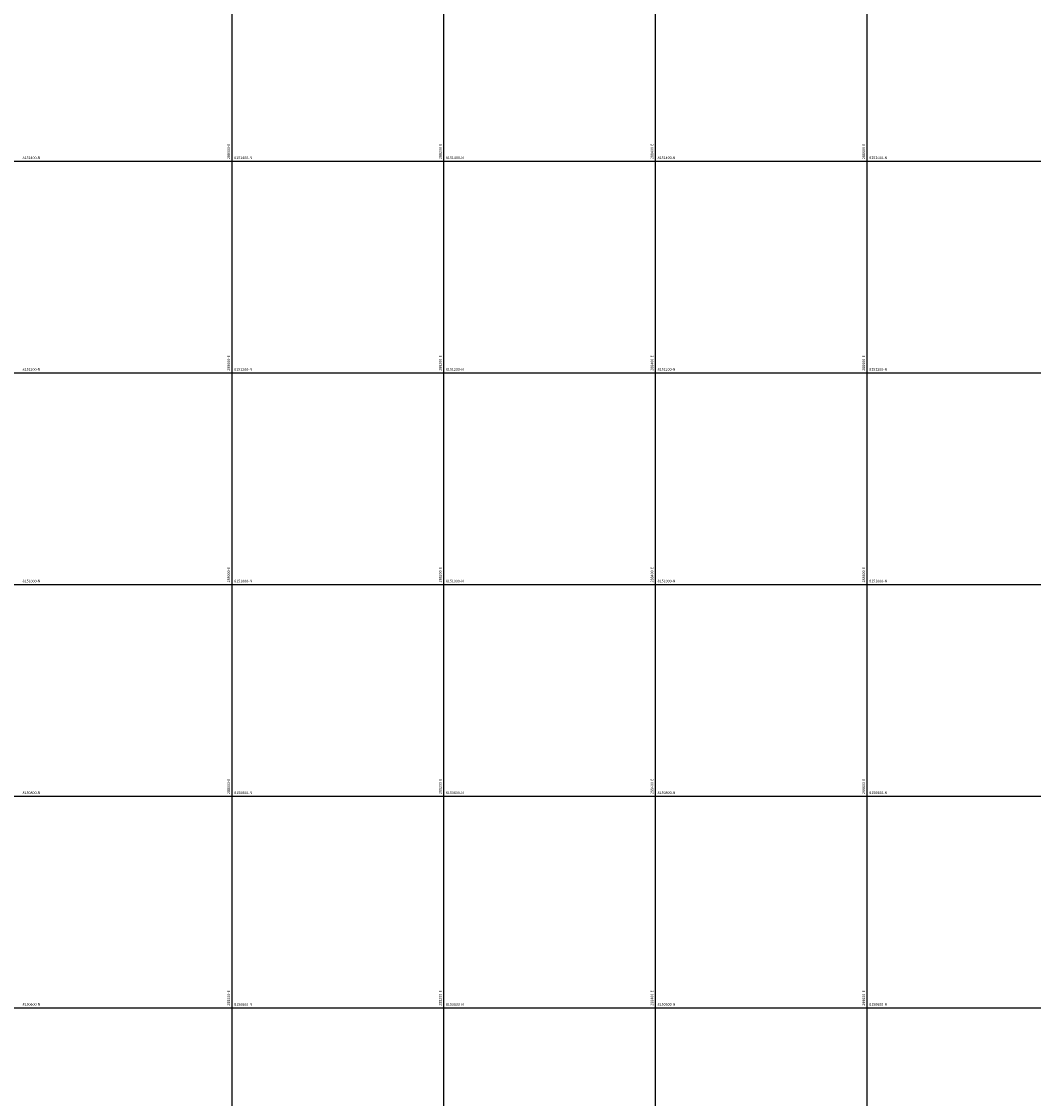
# Model space of a CAD drawing. Units: metres. Extents: x 266126 to 603276, y 8112139 to 16318990.
# Drawn here: x 287801 to 288757, y 8150514 to 8151532 of the extents above; entities that cross this region are included whole.
import ezdxf

# ---------------------------------------------------------------- set-up
doc = ezdxf.new("R2010")
doc.units = ezdxf.units.M
doc.layers.add('cgrid', color=161, linetype='Continuous')
doc.layers.add('coordenada', color=161, linetype='Continuous')

msp = doc.modelspace()

# ---------------------------------------------------------------- linework, layer by layer
at = {"layer": 'cgrid'}
for p, q in [((288000, 8150270.9), (288000, 8162232.3)), ((288200, 8150270.9), (288200, 8162232.3)), ((288400, 8150270.9), (288400, 8162232.3)), ((288600, 8150270.9), (288600, 8162232.3)), ((284117.4, 8151400), (290694.1, 8151400)), ((284117.4, 8151200), (290694.1, 8151200)), ((284117.4, 8151000), (290694.1, 8151000)), ((284117.4, 8150800), (290694.1, 8150800)), ((284117.4, 8150600), (290694.1, 8150600))]:
    msp.add_line(p, q, dxfattribs=at)

# ---------------------------------------------------------------- texts
at = {"layer": 'coordenada'}
for s, p in [('288000-E', (287998, 8151402)), ('288200-E', (288198, 8151402)), ('288400-E', (288398, 8151402)), ('288600-E', (288598, 8151402)), ('288000-E', (287998, 8151202)), ('288200-E', (288198, 8151202)), ('288400-E', (288398, 8151202)), ('288600-E', (288598, 8151202)), ('288000-E', (287998, 8151002)), ('288200-E', (288198, 8151002)), ('288400-E', (288398, 8151002)), ('288600-E', (288598, 8151002)), ('288000-E', (287998, 8150802)), ('288200-E', (288198, 8150802)), ('288400-E', (288398, 8150802)), ('288600-E', (288598, 8150802)), ('288000-E', (287998, 8150602)), ('288200-E', (288198, 8150602)), ('288400-E', (288398, 8150602)), ('288600-E', (288598, 8150602))]:
    msp.add_text(s, height=2.5, rotation=90, dxfattribs=at).set_placement(p)
for s, p in [('8151400-N', (287802, 8151402)), ('8151400-N', (288002, 8151402)), ('8151400-N', (288202, 8151402)), ('8151400-N', (288402, 8151402)), ('8151400-N', (288602, 8151402)), ('8151200-N', (287802, 8151202)), ('8151200-N', (288002, 8151202)), ('8151200-N', (288202, 8151202)), ('8151200-N', (288402, 8151202)), ('8151200-N', (288602, 8151202)), ('8151000-N', (287802, 8151002)), ('8151000-N', (288002, 8151002)), ('8151000-N', (288202, 8151002)), ('8151000-N', (288402, 8151002)), ('8151000-N', (288602, 8151002)), ('8150800-N', (287802, 8150802)), ('8150800-N', (288002, 8150802)), ('8150800-N', (288202, 8150802)), ('8150800-N', (288402, 8150802)), ('8150800-N', (288602, 8150802)), ('8150600-N', (287802, 8150602)), ('8150600-N', (288002, 8150602)), ('8150600-N', (288202, 8150602)), ('8150600-N', (288402, 8150602)), ('8150600-N', (288602, 8150602))]:
    msp.add_text(s, height=2.5, dxfattribs=at).set_placement(p)

doc.saveas('drawing.dxf')
